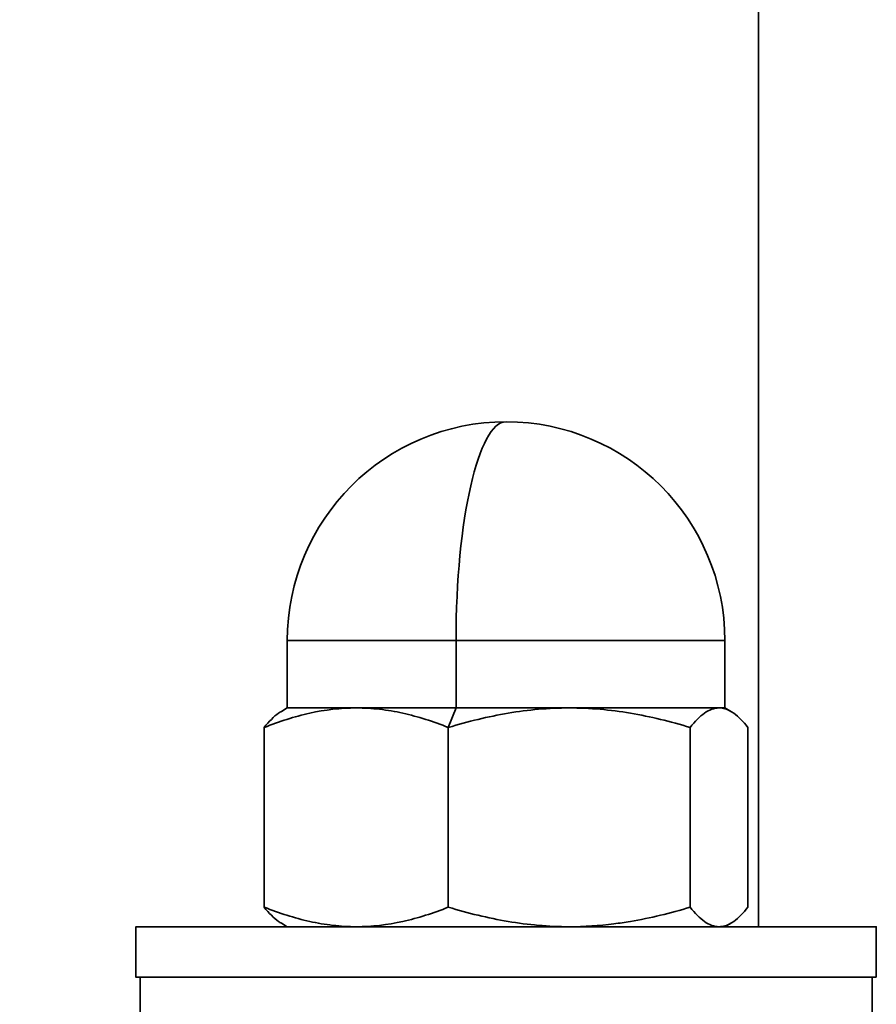
# Model space of a CAD drawing. Units: millimetres. Extents: x 5 to 550, y 16 to 566.
# Drawn here: x 283 to 308, y 392 to 421 of the extents above; entities that cross this region are included whole.
import ezdxf

# ---------------------------------------------------------------- set-up
doc = ezdxf.new("R2010")
doc.units = ezdxf.units.MM
doc.header["$MEASUREMENT"] = 0
doc.layers.add('Diagrams', color=7, linetype='Continuous')

# ---------------------------------------------------------------- blocks, each defined once
blk = doc.blocks.new('block 40')
at = {"layer": 'Diagrams', "color": 7, "lineweight": 35, "true_color": 0xffffff}
blk.add_open_spline([(241.687, 292.109), (241.687, 292.109), (241.187, 291.609), (241.187, 291.609), (241.187, 291.609), (241.687, 291.108), (241.687, 291.108), (241.687, 291.108), (241.687, 280.108), (241.687, 280.108), (241.687, 279.556), (241.24, 279.108), (240.687, 279.108), (240.687, 279.108), (230.087, 279.108), (230.087, 279.108), (229.867, 279.108), (229.687, 279.287), (229.687, 279.508), (229.687, 279.508), (229.687, 302.709), (229.687, 302.709), (229.687, 302.929), (229.867, 303.108), (230.087, 303.108), (230.087, 303.108), (231.187, 303.108), (231.187, 303.108), (231.187, 303.108), (231.187, 395.108), (231.187, 395.108), (231.187, 395.108), (230.087, 395.108), (230.087, 395.108), (229.867, 395.108), (229.687, 395.287), (229.687, 395.508), (229.687, 395.508), (229.687, 418.708), (229.687, 418.708), (229.687, 418.93), (229.867, 419.108), (230.087, 419.108), (230.087, 419.108), (239.687, 419.108), (239.687, 419.108), (240.24, 419.108), (240.687, 418.661), (240.687, 418.108), (240.687, 418.108), (240.688, 407.108), (240.688, 407.108), (240.688, 407.108), (240.187, 406.609), (240.187, 406.609), (240.187, 406.609), (240.688, 406.108), (240.688, 406.108), (240.688, 406.108), (240.687, 397.66), (240.687, 397.66), (240.615, 395.636), (242.105, 393.536), (244.041, 392.938), (244.041, 392.938), (282.088, 379.667), (282.088, 379.667), (282.74, 379.412), (283.988, 379.156), (284.687, 379.133), (284.687, 379.133), (285.382, 379.108), (285.382, 379.108), (285.382, 379.108), (291.687, 379.108), (291.687, 379.108), (291.687, 379.108), (291.687, 361.108), (291.687, 361.108), (291.687, 361.108), (291.24, 361.108), (291.24, 361.108), (291.24, 361.108), (286.312, 361.108), (286.312, 361.108), (286.312, 361.108), (283.187, 361.108), (283.187, 361.108), (283.187, 361.108), (283.187, 353.153), (283.187, 353.153), (283.187, 353.153), (258.466, 355.315), (258.466, 355.315), (253.29, 355.813), (248.495, 352.07), (247.72, 346.928), (247.72, 346.928), (241.749, 309.5), (241.749, 309.5), (241.714, 309.3), (241.682, 308.915), (241.687, 308.712), (241.687, 308.712), (241.687, 292.109), (241.687, 292.109)], degree=3, knots=[0, 0, 0, 0, 1, 1, 1, 2, 2, 2, 3, 3, 3, 4, 4, 4, 5, 5, 5, 6, 6, 6, 7, 7, 7, 8, 8, 8, 9, 9, 9, 10, 10, 10, 11, 11, 11, 12, 12, 12, 13, 13, 13, 14, 14, 14, 15, 15, 15, 16, 16, 16, 17, 17, 17, 18, 18, 18, 19, 19, 19, 20, 20, 20, 21, 21, 21, 22, 22, 22, 23, 23, 23, 24, 24, 24, 25, 25, 25, 26, 26, 26, 27, 27, 27, 28, 28, 28, 29, 29, 29, 30, 30, 30, 31, 31, 31, 32, 32, 32, 33, 33, 33, 34, 34, 34, 35, 35, 35, 35], dxfattribs=at)
blk = doc.blocks.new('block 45')
at = {"layer": 'Diagrams', "color": 7, "lineweight": 35, "true_color": 0xffffff}
blk.add_lwpolyline([(304.687, 546.316), (304.687, 394.108)], dxfattribs=at)
blk = doc.blocks.new('block 229')
at = {"layer": 'Diagrams', "color": 7, "lineweight": 35, "true_color": 0xffffff}
blk.add_open_spline([(299.063, 400.608), (299.369, 400.608), (299.675, 400.595), (299.978, 400.568), (300.281, 400.542), (300.582, 400.502), (300.881, 400.452), (301.479, 400.351), (302.07, 400.205), (302.657, 400.028)], degree=3, knots=[0, 0, 0, 0, 1, 1, 1, 2, 2, 2, 3, 3, 3, 3], dxfattribs=at)
blk = doc.blocks.new('block 230')
at = {"layer": 'Diagrams', "color": 7, "lineweight": 35, "true_color": 0xffffff}
blk.add_open_spline([(302.657, 400.028), (302.797, 400.204), (302.939, 400.352), (303.082, 400.453), (303.226, 400.554), (303.37, 400.608), (303.515, 400.608)], degree=3, knots=[0, 0, 0, 0, 1, 1, 1, 2, 2, 2, 2], dxfattribs=at)
blk = doc.blocks.new('block 231')
at = {"layer": 'Diagrams', "color": 7, "lineweight": 35, "true_color": 0xffffff}
blk.add_open_spline([(292.736, 394.108), (292.504, 394.108), (292.271, 394.122), (292.04, 394.149), (291.809, 394.175), (291.581, 394.214), (291.353, 394.265), (290.897, 394.366), (290.448, 394.512), (290.001, 394.689)], degree=3, knots=[0, 0, 0, 0, 1, 1, 1, 2, 2, 2, 3, 3, 3, 3], dxfattribs=at)
blk = doc.blocks.new('block 232')
at = {"layer": 'Diagrams', "color": 7, "lineweight": 35, "true_color": 0xffffff}
blk.add_open_spline([(292.736, 400.608), (292.968, 400.608), (293.201, 400.595), (293.431, 400.568), (293.662, 400.542), (293.891, 400.502), (294.119, 400.452), (294.574, 400.351), (295.024, 400.205), (295.471, 400.028)], degree=3, knots=[0, 0, 0, 0, 1, 1, 1, 2, 2, 2, 3, 3, 3, 3], dxfattribs=at)
blk = doc.blocks.new('block 235')
at = {"layer": 'Diagrams', "color": 7, "lineweight": 35, "true_color": 0xffffff}
blk.add_lwpolyline([(303.687, 400.608), (290.687, 400.608)], dxfattribs=at)
blk = doc.blocks.new('block 236')
at = {"layer": 'Diagrams', "color": 7, "lineweight": 35, "true_color": 0xffffff}
blk.add_lwpolyline([(304.373, 400.028), (304.373, 394.689)], dxfattribs=at)
blk = doc.blocks.new('block 237')
at = {"layer": 'Diagrams', "color": 7, "lineweight": 35, "true_color": 0xffffff}
blk.add_open_spline([(295.471, 400.028), (296.059, 400.205), (296.65, 400.351), (297.249, 400.452), (297.847, 400.553), (298.452, 400.608), (299.063, 400.608)], degree=3, knots=[0, 0, 0, 0, 1, 1, 1, 2, 2, 2, 2], dxfattribs=at)
blk = doc.blocks.new('block 239')
at = {"layer": 'Diagrams', "color": 7, "lineweight": 35, "true_color": 0xffffff}
blk.add_open_spline([(295.471, 394.689), (295.024, 394.512), (294.573, 394.366), (294.118, 394.264), (293.661, 394.164), (293.202, 394.108), (292.736, 394.108)], degree=3, knots=[0, 0, 0, 0, 1, 1, 1, 2, 2, 2, 2], dxfattribs=at)
blk = doc.blocks.new('block 240')
at = {"layer": 'Diagrams', "color": 7, "lineweight": 35, "true_color": 0xffffff}
blk.add_lwpolyline([(295.471, 400.028), (295.471, 394.689)], dxfattribs=at)
blk = doc.blocks.new('block 244')
at = {"layer": 'Diagrams', "color": 7, "lineweight": 35, "true_color": 0xffffff}
blk.add_open_spline([(304.373, 394.689), (304.234, 394.514), (304.094, 394.368), (303.951, 394.266), (303.922, 394.246), (303.893, 394.227), (303.864, 394.211)], degree=3, knots=[0, 0, 0, 0, 1, 1, 1, 2, 2, 2, 2], dxfattribs=at)
blk = doc.blocks.new('block 245')
at = {"layer": 'Diagrams', "color": 7, "lineweight": 35, "true_color": 0xffffff}
blk.add_open_spline([(303.864, 394.211), (303.748, 394.144), (303.631, 394.108), (303.515, 394.108)], degree=3, dxfattribs=at)
blk = doc.blocks.new('block 246')
at = {"layer": 'Diagrams', "color": 7, "lineweight": 35, "true_color": 0xffffff}
blk.add_open_spline([(302.657, 394.689), (302.069, 394.512), (301.477, 394.366), (300.879, 394.264), (300.717, 394.237), (300.554, 394.213), (300.391, 394.193)], degree=3, knots=[0, 0, 0, 0, 1, 1, 1, 2, 2, 2, 2], dxfattribs=at)
blk = doc.blocks.new('block 247')
at = {"layer": 'Diagrams', "color": 7, "lineweight": 35, "true_color": 0xffffff}
blk.add_open_spline([(300.391, 394.193), (299.953, 394.138), (299.51, 394.108), (299.063, 394.108)], degree=3, dxfattribs=at)
blk = doc.blocks.new('block 250')
at = {"layer": 'Diagrams', "color": 7, "lineweight": 35, "true_color": 0xffffff}
blk.add_open_spline([(290.001, 394.689), (290.141, 394.513), (290.284, 394.365), (290.427, 394.264), (290.455, 394.244), (290.483, 394.227), (290.511, 394.211)], degree=3, knots=[0, 0, 0, 0, 1, 1, 1, 2, 2, 2, 2], dxfattribs=at)
blk = doc.blocks.new('block 251')
at = {"layer": 'Diagrams', "color": 7, "lineweight": 35, "true_color": 0xffffff}
blk.add_open_spline([(299.063, 394.108), (298.759, 394.108), (298.452, 394.122), (298.149, 394.149), (297.847, 394.175), (297.545, 394.214), (297.246, 394.265), (296.648, 394.366), (296.057, 394.512), (295.471, 394.689)], degree=3, knots=[0, 0, 0, 0, 1, 1, 1, 2, 2, 2, 3, 3, 3, 3], dxfattribs=at)
blk = doc.blocks.new('block 253')
at = {"layer": 'Diagrams', "color": 7, "lineweight": 35, "true_color": 0xffffff}
blk.add_open_spline([(290.001, 400.028), (290.449, 400.205), (290.899, 400.351), (291.355, 400.452), (291.81, 400.553), (292.27, 400.608), (292.736, 400.608)], degree=3, knots=[0, 0, 0, 0, 1, 1, 1, 2, 2, 2, 2], dxfattribs=at)
blk = doc.blocks.new('block 255')
at = {"layer": 'Diagrams', "color": 7, "lineweight": 35, "true_color": 0xffffff}
blk.add_lwpolyline([(302.657, 400.028), (302.657, 394.689)], dxfattribs=at)
blk = doc.blocks.new('block 256')
at = {"layer": 'Diagrams', "color": 7, "lineweight": 35, "true_color": 0xffffff}
blk.add_lwpolyline([(303.687, 394.108), (303.515, 394.108)], dxfattribs=at)
blk = doc.blocks.new('block 257')
at = {"layer": 'Diagrams', "color": 7, "lineweight": 35, "true_color": 0xffffff}
blk.add_lwpolyline([(303.515, 394.108), (290.687, 394.108)], dxfattribs=at)
blk = doc.blocks.new('block 258')
at = {"layer": 'Diagrams', "color": 7, "lineweight": 35, "true_color": 0xffffff}
blk.add_open_spline([(303.515, 400.608), (303.631, 400.608), (303.748, 400.573), (303.864, 400.506)], degree=3, dxfattribs=at)
blk = doc.blocks.new('block 259')
at = {"layer": 'Diagrams', "color": 7, "lineweight": 35, "true_color": 0xffffff}
blk.add_lwpolyline([(303.864, 400.506), (303.864, 400.506)], dxfattribs=at)
blk = doc.blocks.new('block 260')
at = {"layer": 'Diagrams', "color": 7, "lineweight": 35, "true_color": 0xffffff}
blk.add_open_spline([(303.864, 400.506), (303.893, 400.489), (303.922, 400.471), (303.951, 400.451), (304.094, 400.349), (304.234, 400.203), (304.373, 400.028)], degree=3, knots=[0, 0, 0, 0, 1, 1, 1, 2, 2, 2, 2], dxfattribs=at)
blk = doc.blocks.new('block 265')
at = {"layer": 'Diagrams', "color": 7, "lineweight": 35, "true_color": 0xffffff}
blk.add_open_spline([(290.511, 400.506), (290.483, 400.49), (290.455, 400.472), (290.427, 400.453), (290.284, 400.352), (290.141, 400.204), (290.001, 400.028)], degree=3, knots=[0, 0, 0, 0, 1, 1, 1, 2, 2, 2, 2], dxfattribs=at)
blk = doc.blocks.new('block 268')
at = {"layer": 'Diagrams', "color": 7, "lineweight": 35, "true_color": 0xffffff}
blk.add_open_spline([(303.515, 394.108), (303.37, 394.108), (303.226, 394.163), (303.082, 394.264), (302.939, 394.365), (302.797, 394.513), (302.657, 394.689)], degree=3, knots=[0, 0, 0, 0, 1, 1, 1, 2, 2, 2, 2], dxfattribs=at)
blk = doc.blocks.new('block 269')
at = {"layer": 'Diagrams', "color": 7, "lineweight": 35, "true_color": 0xffffff}
blk.add_lwpolyline([(290.001, 400.028), (290.001, 394.689)], dxfattribs=at)
blk = doc.blocks.new('block 274')
at = {"layer": 'Diagrams', "color": 7, "lineweight": 35, "true_color": 0xffffff}
blk.add_lwpolyline([(290.687, 402.608), (290.687, 400.608)], dxfattribs=at)
blk = doc.blocks.new('block 275')
at = {"layer": 'Diagrams', "color": 7, "lineweight": 35, "true_color": 0xffffff}
blk.add_open_spline([(297.187, 409.109), (293.597, 409.109), (290.687, 406.198), (290.687, 402.608)], degree=3, dxfattribs=at)
blk = doc.blocks.new('block 276')
at = {"layer": 'Diagrams', "color": 7, "lineweight": 35, "true_color": 0xffffff}
blk.add_lwpolyline([(290.687, 400.608), (290.51, 400.506)], dxfattribs=at)
blk = doc.blocks.new('block 277')
at = {"layer": 'Diagrams', "color": 7, "lineweight": 35, "true_color": 0xffffff}
blk.add_lwpolyline([(303.687, 400.608), (303.864, 400.506)], dxfattribs=at)
blk = doc.blocks.new('block 278')
at = {"layer": 'Diagrams', "color": 7, "lineweight": 35, "true_color": 0xffffff}
blk.add_open_spline([(303.687, 402.608), (303.687, 406.198), (300.777, 409.109), (297.187, 409.109)], degree=3, dxfattribs=at)
blk = doc.blocks.new('block 279')
at = {"layer": 'Diagrams', "color": 7, "lineweight": 35, "true_color": 0xffffff}
blk.add_lwpolyline([(286.313, 391.108), (286.313, 392.609), (308.062, 392.609), (308.062, 391.108), (286.313, 391.108)], dxfattribs=at)
blk = doc.blocks.new('block 284')
at = {"layer": 'Diagrams', "color": 7, "lineweight": 35, "true_color": 0xffffff}
blk.add_lwpolyline([(303.687, 402.608), (303.687, 400.608)], dxfattribs=at)
blk = doc.blocks.new('block 285')
at = {"layer": 'Diagrams', "color": 7, "lineweight": 35, "true_color": 0xffffff}
blk.add_lwpolyline([(303.687, 394.108), (303.864, 394.211)], dxfattribs=at)
blk = doc.blocks.new('block 286')
at = {"layer": 'Diagrams', "color": 7, "lineweight": 35, "true_color": 0xffffff}
blk.add_lwpolyline([(308.187, 392.609), (308.187, 394.108), (286.187, 394.108), (286.187, 392.609), (308.187, 392.609)], dxfattribs=at)
blk = doc.blocks.new('block 287')
at = {"layer": 'Diagrams', "color": 7, "lineweight": 35, "true_color": 0xffffff}
blk.add_lwpolyline([(290.687, 394.108), (290.51, 394.211)], dxfattribs=at)
blk = doc.blocks.new('block 439')
at = {"layer": 'Diagrams', "color": 7, "lineweight": 35, "true_color": 0xffffff}
blk.add_open_spline([(297.187, 409.109), (296.366, 409.109), (295.701, 406.198), (295.701, 402.608)], degree=3, dxfattribs=at)
blk = doc.blocks.new('block 440')
at = {"layer": 'Diagrams', "color": 7, "lineweight": 35, "true_color": 0xffffff}
blk.add_lwpolyline([(295.701, 402.608), (295.701, 400.608)], dxfattribs=at)
blk = doc.blocks.new('block 441')
at = {"layer": 'Diagrams', "color": 7, "lineweight": 35, "true_color": 0xffffff}
blk.add_lwpolyline([(295.701, 400.608), (295.471, 400.028)], dxfattribs=at)
blk = doc.blocks.new('block 442')
at = {"layer": 'Diagrams', "color": 7, "lineweight": 35, "true_color": 0xffffff}
blk.add_lwpolyline([(303.687, 402.608), (290.687, 402.608)], dxfattribs=at)
blk = doc.blocks.new('block 2')
at = {"layer": 'Diagrams'}
for name in ['block 45', 'block 40', 'block 275', 'block 439', 'block 278', 'block 274', 'block 442', 'block 440', 'block 284', 'block 253', 'block 265', 'block 276', 'block 235', 'block 232', 'block 237', 'block 441', 'block 229', 'block 230', 'block 258', 'block 277', 'block 259', 'block 260', 'block 269', 'block 240', 'block 255', 'block 236', 'block 231', 'block 250', 'block 239', 'block 251', 'block 246', 'block 268', 'block 244', 'block 286', 'block 287', 'block 257', 'block 247', 'block 245', 'block 256', 'block 285', 'block 279']:
    blk.add_blockref(name, (0, 0), dxfattribs=at)

msp = doc.modelspace()

# ---------------------------------------------------------------- block references
at = {"layer": 'Diagrams'}
msp.add_blockref('block 2', (0, 0), dxfattribs=at)

doc.saveas('drawing.dxf')
